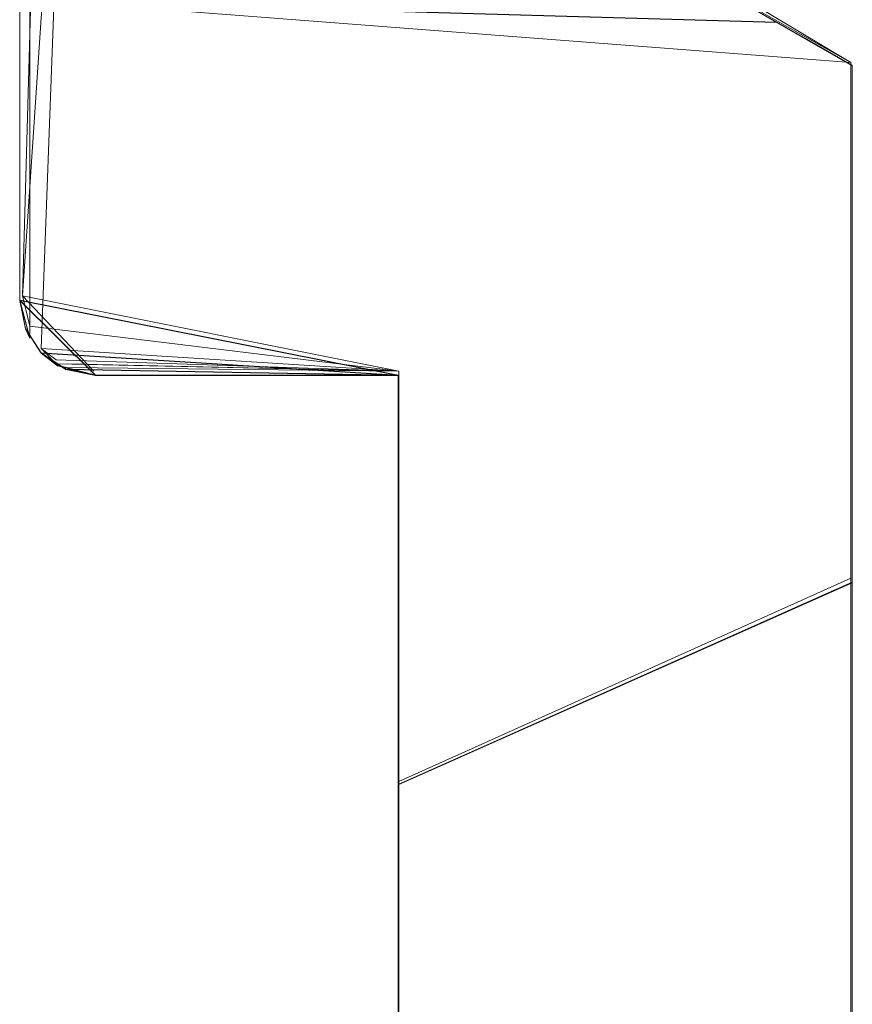
# Model space of a CAD drawing. Extents: x 0 to 1000, y -22 to 978.
# Drawn here: x 0 to 2, y -11 to -8 of the extents above; entities that cross this region are included whole.
import ezdxf

# ---------------------------------------------------------------- set-up
doc = ezdxf.new("R2010")
doc.units = 0
doc.header["$LTSCALE"] = 500
doc.header["$MEASUREMENT"] = 0
doc.layers.add('DWXOUTLINES', color=7, linetype='Continuous')
doc.layers.add('EXC-RAMA', color=7, linetype='Continuous')

msp = doc.modelspace()

# ---------------------------------------------------------------- linework, layer by layer
at = {"layer": 'DWXOUTLINES', "color": 0, "lineweight": 0}
for p, q in [((0.1, -6.98, 102.17), (-0.02, -8.75, 102.24)), ((0.1, -6.98, 701.42), (-0.02, -8.75, 701.49)), ((0.1, -6.98, 696.83), (-0.02, -8.75, 696.76)), ((0.1, -6.98, 1895.33), (-0.02, -8.75, 1895.26)), ((0.1, -6.98, 1296.08), (-0.02, -8.75, 1296.01)), ((0.1, -6.98, 97.58), (0.03, -8.89, 97.56)), ((0.03, -7.02, 1300.69), (-0.02, -8.75, 1300.74)), ((0.03, -7.02, 1899.94), (-0.02, -8.75, 1899.99)), ((0, -8.85, 1997.5), (0, -7.06, 1997.5)), ((0, -7.06), (0, -8.85)), ((1.88, -7.95, 1997.5), (2.18, -8.13, 1997.5)), ((2.18, -8.13, 1300.87), (1.88, -7.95, 1300.87)), ((2.18, -8.13, 1895.14), (1.88, -7.95, 1895.13)), ((2.18, -8.13, 1900.12), (1.88, -7.95, 1900.12)), ((2.18, -8.13, 1295.88), (1.88, -7.95, 1295.88)), ((-0.02, -7.96, 97.38), (2.18, -8.13, 97.38)), ((-0.02, -7.96, 102.37), (2.18, -8.13, 102.37)), ((2.18, -8.13, 696.63), (-0.02, -7.96, 696.63)), ((2.18, -8.13, 701.62), (-0.02, -7.96, 701.62)), ((2.18, -8.13), (1.88, -7.96)), ((2.18, -8.13, 1997.5), (2.18, -16.02, 1997.5)), ((2.18, -8.13, 1900.12), (2.18, -8.13, 1997.5)), ((2.18, -8.13), (2.18, -16.02)), ((2.18, -8.13, 97.38), (2.18, -8.13)), ((2.18, -8.13, 97.38), (2.18, -9.5, 97.92)), ((2.18, -8.13, 102.37), (2.18, -10.33, 100.61)), ((2.18, -8.13, 696.63), (2.18, -8.13, 102.37)), ((2.18, -9.5, 697.17), (2.18, -8.13, 696.63)), ((2.18, -10.33, 1898.37), (2.18, -8.13, 1900.12)), ((2.18, -8.13, 1300.87), (2.18, -8.13, 1895.14)), ((2.18, -9.5, 1895.67), (2.18, -8.13, 1895.14)), ((2.18, -10.33, 1299.11), (2.18, -8.13, 1300.87)), ((2.18, -8.13, 701.62), (2.18, -8.13, 1295.88)), ((2.18, -9.5, 1296.42), (2.18, -8.13, 1295.88)), ((2.18, -10.33, 699.86), (2.18, -8.13, 701.62)), ((0.17, -8.95, 1997.5), (-0.02, -8.75, 1997.5)), ((0, -8.83, 1899.97), (-0.02, -8.75, 1997.5)), ((-0.02, -8.75, 1899.99), (-0.02, -8.75, 1997.5)), ((-0.02, -8.75), (0.17, -8.95)), ((-0.02, -8.75, 97.51), (-0.02, -8.75)), ((0, -8.83, 97.54), (-0.02, -8.75)), ((-0.02, -8.75, 696.76), (0.98, -8.95, 696.84)), ((-0.02, -8.75, 102.24), (0.98, -8.95, 102.16)), ((-0.02, -8.75, 97.51), (0.98, -8.95, 97.59)), ((-0.02, -8.75, 701.49), (0.98, -8.95, 701.41)), ((-0.02, -8.75, 1296.01), (0.98, -8.95, 1296.09)), ((-0.02, -8.75, 1899.99), (0.98, -8.95, 1899.91)), ((-0.02, -8.75, 1300.74), (0.98, -8.95, 1300.66)), ((-0.02, -8.75, 1895.26), (0.98, -8.95, 1895.34)), ((-0.02, -8.75, 696.76), (-0.02, -8.75, 102.24)), ((-0.02, -8.75, 1895.26), (-0.02, -8.75, 1300.74)), ((-0.02, -8.75, 1296.01), (-0.02, -8.75, 701.49)), ((0, -8.83, 97.54), (0, -8.85)), ((0, -8.83, 696.79), (0.98, -8.95, 696.84)), ((0, -8.83, 102.21), (0.98, -8.95, 102.16)), ((0, -8.83, 701.46), (0.98, -8.95, 701.41)), ((0, -8.83, 1296.04), (0.98, -8.95, 1296.09)), ((0, -8.83, 1899.97), (0.98, -8.95, 1899.91)), ((0, -8.83, 1300.71), (0.98, -8.95, 1300.66)), ((0, -8.83, 1895.29), (0.98, -8.95, 1895.34)), ((0, -8.85, 1997.5), (0, -8.83, 1899.97)), ((0.03, -8.89, 1899.94), (0.07, -8.92, 1997.5)), ((0.03, -8.89, 696.81), (0.98, -8.95, 696.84)), ((0.03, -8.89, 102.19), (0.98, -8.95, 102.16)), ((0.03, -8.89, 97.56), (0.98, -8.95, 97.59)), ((0.03, -8.89, 701.44), (0.98, -8.95, 701.41)), ((0.03, -8.89, 1296.06), (0.98, -8.95, 1296.09)), ((0.03, -8.89, 1899.94), (0.98, -8.95, 1899.91)), ((0.03, -8.89, 1300.69), (0.98, -8.95, 1300.66)), ((0.03, -8.89, 1895.31), (0.98, -8.95, 1895.34)), ((0.03, -8.89, 696.81), (0.03, -8.89, 102.19)), ((0.07, -8.93), (0.03, -8.89, 97.56)), ((0.03, -8.89, 1895.31), (0.03, -8.89, 1300.69)), ((0.03, -8.89, 1296.06), (0.03, -8.89, 701.44)), ((0.07, -8.92, 1997.5), (0.98, -8.95, 1997.5)), ((0.07, -8.93), (0.98, -8.95)), ((0.1, -8.93, 1296.08), (0.98, -8.95, 1296.09)), ((0.1, -8.93, 1899.92), (0.98, -8.95, 1899.91)), ((0.1, -8.93, 1300.67), (0.98, -8.95, 1300.66)), ((0.1, -8.93, 1895.33), (0.98, -8.95, 1895.34)), ((0.1, -8.94, 97.58), (0.98, -8.95, 97.59)), ((0.98, -8.95, 1997.5), (0.98, -16.32, 1997.5)), ((0.98, -8.95, 1899.91), (0.98, -8.95, 1997.5)), ((0.98, -8.95), (0.98, -16.32)), ((0.98, -8.95, 97.59), (0.98, -8.95)), ((0.98, -8.95, 102.16), (0.98, -8.95, 696.84)), ((0.98, -10.45, 699.13), (0.98, -8.95, 696.84)), ((0.98, -10.45, 99.88), (0.98, -8.95, 102.16)), ((0.98, -8.95, 701.41), (0.98, -10.45, 699.13)), ((0.98, -8.95, 97.59), (0.98, -10.45, 99.88)), ((0.98, -8.95, 1296.09), (0.98, -10.04, 1297.01)), ((0.98, -8.95, 1296.09), (0.98, -8.95, 701.41)), ((0.98, -8.95, 1899.91), (0.98, -10.04, 1898.99)), ((0.98, -8.95, 1300.66), (0.98, -10.04, 1299.74)), ((0.98, -8.95, 1895.34), (0.98, -10.04, 1896.26)), ((0.98, -8.95, 1895.34), (0.98, -8.95, 1300.66)), ((2.18, -9.5, 697.17), (0.98, -10.04, 697.76)), ((2.18, -9.5, 101.83), (0.98, -10.04, 101.24)), ((2.18, -9.5, 97.92), (0.98, -10.04, 98.51)), ((2.18, -9.5, 701.08), (0.98, -10.04, 700.49)), ((2.18, -9.5, 1296.42), (0.98, -10.04, 1297.01)), ((2.18, -9.5, 1899.58), (0.98, -10.04, 1898.99)), ((2.18, -9.5, 1300.33), (0.98, -10.04, 1299.74)), ((2.18, -9.5, 1895.67), (0.98, -10.04, 1896.26)), ((2.18, -10.33, 100.61), (2.18, -9.5, 97.92)), ((2.18, -10.33, 699.86), (2.18, -9.5, 697.17)), ((2.18, -9.5, 1296.42), (2.18, -10.33, 1299.11)), ((2.18, -10.33, 1898.37), (2.18, -9.5, 1895.67)), ((0.98, -10.04, 1299.74), (0.98, -10.04, 1297.01)), ((0.98, -10.04, 1896.26), (0.98, -10.04, 1898.99))]:
    msp.add_line(p, q, dxfattribs=at)
at = {"layer": 'EXC-RAMA', "lineweight": 0}
for points, invisible_edges in [([(-0.0271, -8.7615, 1997.5012), (1.8824, -7.9649, 1997.5012), (-0.0271, -7.1683, 1997.5012), (-0.0271, -8.7615, 1997.5012)], 11), ([(-0.0271, -7.1683, 1997.5012), (-0.0271, -7.9649, 1900.123), (-0.0271, -8.7615, 1997.5012), (-0.0271, -7.1683, 1997.5012)], 15), ([(1.8824, -7.9659), (-0.0271, -8.7624), (-0.0271, -7.1693), (1.8824, -7.9659)], 13), ([(-0.0271, -7.1693), (-0.0271, -8.7624), (-0.0271, -7.9659, 97.3782), (-0.0271, -7.1693)], 15), ([(1.8824, -7.9649, 1997.5012), (-0.0271, -8.7615, 1997.5012), (0.9778, -8.9606, 1997.5012), (1.8824, -7.9649, 1997.5012)], 15), ([(-0.0271, -7.9649, 1900.123), (-0.0271, -8.2347, 1900.108), (-0.0271, -8.7615, 1997.5012), (-0.0271, -7.9649, 1900.123)], 14), ([(-0.0271, -7.9649, 1300.8727), (-0.0271, -8.2347, 1300.8577), (-0.0271, -8.2347, 1895.1443), (-0.0271, -7.9649, 1300.8727)], 14), ([(-0.0271, -7.9649, 1895.1293), (-0.0271, -7.9649, 1300.8727), (-0.0271, -8.2347, 1895.1443), (-0.0271, -7.9649, 1895.1293)], 11), ([(-0.0271, -7.9649, 1295.8789), (-0.0271, -7.9659, 701.6223), (-0.0271, -8.2347, 1295.8939), (-0.0271, -7.9649, 1295.8789)], 11), ([(-0.0271, -7.9649, 1900.123), (2.0834, -8.0794, 1900.1201), (-0.0271, -8.2347, 1900.108), (-0.0271, -7.9649, 1900.123)], 15), ([(1.9829, -8.0226, 1900.1221), (2.0834, -8.0794, 1900.1201), (-0.0271, -7.9649, 1900.123), (1.9829, -8.0226, 1900.1221)], 11), ([(-0.0271, -7.9649, 1895.1293), (1.9829, -8.0226, 1895.1302), (1.9829, -8.0226, 1895.1302)], 14), ([(-0.0271, -8.2347, 1895.1443), (1.9829, -8.0226, 1895.1302), (-0.0271, -7.9649, 1895.1293), (-0.0271, -8.2347, 1895.1443)], 15), ([(-0.0271, -7.9649, 1300.8727), (2.0834, -8.0804, 1300.8696), (-0.0271, -8.2347, 1300.8577), (-0.0271, -7.9649, 1300.8727)], 15), ([(1.9829, -8.0226, 1300.8717), (2.0834, -8.0804, 1300.8696), (-0.0271, -7.9649, 1300.8727), (1.9829, -8.0226, 1300.8717)], 11), ([(-0.0271, -7.9649, 1295.8789), (1.9829, -8.0226, 1295.8799), (1.9829, -8.0226, 1295.8799)], 14), ([(-0.0271, -8.2347, 1295.8939), (1.9829, -8.0226, 1295.8799), (-0.0271, -7.9649, 1295.8789), (-0.0271, -8.2347, 1295.8939)], 15), ([(1.8824, -7.9659), (0.9778, -8.9616), (-0.0271, -8.7624), (1.8824, -7.9659)], 15), ([(-0.0271, -7.9659, 102.3719), (2.0834, -8.0814, 102.3689), (-0.0271, -8.2358, 102.3569), (-0.0271, -7.9659, 102.3719)], 11), ([(1.9829, -8.0237, 102.371), (2.0834, -8.0814, 102.3689), (-0.0271, -7.9659, 102.3719), (1.9829, -8.0237, 102.371)], 10), ([(-0.0271, -7.9659, 97.3782), (1.9829, -8.0237, 97.3792), (1.9829, -8.0237, 97.3792)], 14), ([(-0.0271, -8.2358, 97.3932), (1.9829, -8.0237, 97.3792), (-0.0271, -7.9659, 97.3782), (-0.0271, -8.2358, 97.3932)], 11), ([(-0.0271, -7.9659, 102.3719), (-0.0271, -8.2358, 102.3569), (-0.0271, -8.2358, 696.6436), (-0.0271, -7.9659, 102.3719)], 15), ([(-0.0271, -7.9659, 696.6285), (-0.0271, -7.9659, 102.3719), (-0.0271, -8.2358, 696.6436), (-0.0271, -7.9659, 696.6285)], 11), ([(-0.0271, -7.9659, 97.3782), (-0.0271, -8.7624), (-0.0271, -8.2358, 97.3932), (-0.0271, -7.9659, 97.3782)], 15), ([(-0.0271, -7.9659, 701.6223), (-0.0271, -8.2358, 701.6073), (-0.0271, -8.2347, 1295.8939), (-0.0271, -7.9659, 701.6223)], 14), ([(-0.0271, -7.9659, 701.6223), (2.0834, -8.0804, 701.6193), (-0.0271, -8.2358, 701.6073), (-0.0271, -7.9659, 701.6223)], 15), ([(1.9829, -8.0237, 701.6213), (2.0834, -8.0804, 701.6193), (-0.0271, -7.9659, 701.6223), (1.9829, -8.0237, 701.6213)], 11), ([(-0.0271, -7.9659, 696.6285), (1.9829, -8.0237, 696.6295), (1.9829, -8.0237, 696.6295)], 14), ([(-0.0271, -8.2358, 696.6436), (1.9829, -8.0237, 696.6295), (-0.0271, -7.9659, 696.6285), (-0.0271, -8.2358, 696.6436)], 15), ([(1.8824, -7.9649, 1997.5012), (0.9778, -8.9606, 1997.5012), (2.184, -8.1371, 1997.5012), (1.8824, -7.9649, 1997.5012)], 11), ([(2.184, -8.1392), (0.9778, -8.9616), (1.8824, -7.9659), (2.184, -8.1392)], 11), ([(1.8824, -7.9649, 1997.5012), (2.184, -8.1371, 1997.5012), (1.9829, -8.0226, 1900.1221), (1.8824, -7.9649, 1997.5012)], 15), ([(1.8824, -7.9649, 1900.123), (1.8824, -7.9649, 1997.5012), (1.9829, -8.0226, 1900.1221), (1.8824, -7.9649, 1900.123)], 11), ([(1.8824, -7.9649, 1300.8727), (1.8824, -7.9649, 1895.1293), (1.9829, -8.0226, 1895.1302), (1.8824, -7.9649, 1300.8727)], 13), ([(1.9829, -8.0226, 1300.8717), (1.8824, -7.9649, 1300.8727), (1.9829, -8.0226, 1895.1302), (1.9829, -8.0226, 1300.8717)], 14), ([(1.8824, -7.9659, 701.6223), (1.8824, -7.9649, 1295.8789), (1.9829, -8.0226, 1295.8799), (1.8824, -7.9659, 701.6223)], 13), ([(1.8824, -7.9659, 102.3719), (1.9829, -8.0237, 696.6295), (1.9829, -8.0237, 102.371), (1.8824, -7.9659, 102.3719)], 11), ([(1.8824, -7.9659, 696.6285), (1.9829, -8.0237, 696.6295), (1.8824, -7.9659, 102.3719), (1.8824, -7.9659, 696.6285)], 14), ([(1.8824, -7.9659), (1.8824, -7.9659, 97.3782), (1.9829, -8.0237, 97.3792), (1.8824, -7.9659)], 13), ([(2.184, -8.1392), (1.8824, -7.9659), (1.9829, -8.0237, 97.3792), (2.184, -8.1392)], 15), ([(1.9829, -8.0237, 701.6213), (1.8824, -7.9659, 701.6223), (1.9829, -8.0226, 1295.8799), (1.9829, -8.0237, 701.6213)], 14), ([(1.9829, -8.0226, 1895.1302), (-0.0271, -8.2347, 1895.1443), (2.0834, -8.0794, 1895.1322), (1.9829, -8.0226, 1895.1302)], 15), ([(1.9829, -8.0226, 1295.8799), (-0.0271, -8.2347, 1295.8939), (2.0834, -8.0804, 1295.8818), (1.9829, -8.0226, 1295.8799)], 15), ([(1.9829, -8.0237, 97.3792), (-0.0271, -8.2358, 97.3932), (2.0834, -8.0814, 97.3811), (1.9829, -8.0237, 97.3792)], 11), ([(1.9829, -8.0237, 696.6295), (-0.0271, -8.2358, 696.6436), (2.0834, -8.0804, 696.6315), (1.9829, -8.0237, 696.6295)], 15), ([(1.9829, -8.0226, 1900.1221), (2.184, -8.1371, 1997.5012), (2.0834, -8.0794, 1900.1201), (1.9829, -8.0226, 1900.1221)], 11), ([(2.0834, -8.0794, 1895.1322), (1.9829, -8.0226, 1300.8717), (1.9829, -8.0226, 1895.1302), (2.0834, -8.0794, 1895.1322)], 11), ([(2.0834, -8.0804, 1300.8696), (1.9829, -8.0226, 1300.8717), (2.0834, -8.0794, 1895.1322), (2.0834, -8.0804, 1300.8696)], 14), ([(2.0834, -8.0804, 1295.8818), (1.9829, -8.0237, 701.6213), (1.9829, -8.0226, 1295.8799), (2.0834, -8.0804, 1295.8818)], 11), ([(1.9829, -8.0237, 102.371), (2.0834, -8.0804, 696.6315), (2.0834, -8.0814, 102.3689), (1.9829, -8.0237, 102.371)], 15), ([(1.9829, -8.0237, 696.6295), (2.0834, -8.0804, 696.6315), (1.9829, -8.0237, 102.371), (1.9829, -8.0237, 696.6295)], 14), ([(2.0834, -8.0814, 97.3811), (2.184, -8.1392), (1.9829, -8.0237, 97.3792), (2.0834, -8.0814, 97.3811)], 15), ([(2.0834, -8.0804, 701.6193), (1.9829, -8.0237, 701.6213), (2.0834, -8.0804, 1295.8818), (2.0834, -8.0804, 701.6193)], 14), ([(2.0834, -8.0794, 1895.1322), (-0.0271, -8.2347, 1895.1443), (2.184, -8.1371, 1895.1353), (2.0834, -8.0794, 1895.1322)], 15), ([(2.0834, -8.0794, 1900.1201), (2.184, -8.1371, 1900.1169), (-0.0271, -8.2347, 1900.108), (2.0834, -8.0794, 1900.1201)], 15), ([(2.0834, -8.0804, 1295.8818), (-0.0271, -8.2347, 1295.8939), (2.184, -8.1381, 1295.8849), (2.0834, -8.0804, 1295.8818)], 15), ([(2.0834, -8.0804, 1300.8696), (2.184, -8.1381, 1300.8667), (-0.0271, -8.2347, 1300.8577), (2.0834, -8.0804, 1300.8696)], 15), ([(2.0834, -8.0804, 696.6315), (-0.0271, -8.2358, 696.6436), (2.184, -8.1381, 696.6345), (2.0834, -8.0804, 696.6315)], 15), ([(2.0834, -8.0804, 701.6193), (2.184, -8.1381, 701.6163), (-0.0271, -8.2358, 701.6073), (2.0834, -8.0804, 701.6193)], 15), ([(2.184, -8.1371, 1997.5012), (2.184, -8.1371, 1900.1169), (2.0834, -8.0794, 1900.1201), (2.184, -8.1371, 1997.5012)], 12), ([(2.184, -8.1371, 1895.1353), (2.0834, -8.0804, 1300.8696), (2.0834, -8.0794, 1895.1322), (2.184, -8.1371, 1895.1353)], 11), ([(2.0834, -8.0804, 696.6315), (2.184, -8.1381, 696.6345), (2.0834, -8.0814, 102.3689), (2.0834, -8.0804, 696.6315)], 14), ([(2.184, -8.1381, 1300.8667), (2.0834, -8.0804, 1300.8696), (2.184, -8.1371, 1895.1353), (2.184, -8.1381, 1300.8667)], 10), ([(2.184, -8.1381, 1295.8849), (2.0834, -8.0804, 701.6193), (2.0834, -8.0804, 1295.8818), (2.184, -8.1381, 1295.8849)], 11), ([(2.184, -8.1381, 701.6163), (2.0834, -8.0804, 701.6193), (2.184, -8.1381, 1295.8849), (2.184, -8.1381, 701.6163)], 10), ([(2.0834, -8.0814, 97.3811), (-0.0271, -8.2358, 97.3932), (2.184, -8.1392, 97.3842), (2.0834, -8.0814, 97.3811)], 11), ([(2.0834, -8.0814, 102.3689), (2.184, -8.1392, 102.3659), (-0.0271, -8.2358, 102.3569), (2.0834, -8.0814, 102.3689)], 14), ([(2.184, -8.1381, 696.6345), (2.184, -8.1392, 102.3659), (2.0834, -8.0814, 102.3689), (2.184, -8.1381, 696.6345)], 14), ([(2.184, -8.1392, 97.3842), (2.184, -8.1392), (2.0834, -8.0814, 97.3811), (2.184, -8.1392, 97.3842)], 14), ([(-0.0271, -8.5015, 1895.1881), (0.9778, -8.9606, 1895.338), (2.184, -8.1371, 1895.1353), (-0.0271, -8.5015, 1895.1881)], 15), ([(-0.0271, -8.2347, 1895.1443), (-0.0271, -8.5015, 1895.1881), (2.184, -8.1371, 1895.1353), (-0.0271, -8.2347, 1895.1443)], 15), ([(-0.0271, -8.5015, 1900.0641), (2.184, -8.1371, 1900.1169), (0.9778, -8.9606, 1899.9143), (-0.0271, -8.5015, 1900.0641)], 15), ([(-0.0271, -8.2347, 1900.108), (2.184, -8.1371, 1900.1169), (-0.0271, -8.5015, 1900.0641), (-0.0271, -8.2347, 1900.108)], 15), ([(-0.0271, -8.5015, 1295.9377), (0.9778, -8.9606, 1296.0876), (2.184, -8.1381, 1295.8849), (-0.0271, -8.5015, 1295.9377)], 15), ([(-0.0271, -8.2347, 1295.8939), (-0.0271, -8.5015, 1295.9377), (2.184, -8.1381, 1295.8849), (-0.0271, -8.2347, 1295.8939)], 15), ([(-0.0271, -8.5015, 1300.8136), (2.184, -8.1381, 1300.8667), (0.9778, -8.9606, 1300.6639), (-0.0271, -8.5015, 1300.8136)], 15), ([(-0.0271, -8.2347, 1300.8577), (2.184, -8.1381, 1300.8667), (-0.0271, -8.5015, 1300.8136), (-0.0271, -8.2347, 1300.8577)], 15), ([(-0.0271, -8.5026, 696.6874), (0.9778, -8.9616, 696.8373), (2.184, -8.1381, 696.6345), (-0.0271, -8.5026, 696.6874)], 15), ([(-0.0271, -8.2358, 696.6436), (-0.0271, -8.5026, 696.6874), (2.184, -8.1381, 696.6345), (-0.0271, -8.2358, 696.6436)], 15), ([(-0.0271, -8.5026, 701.5634), (2.184, -8.1381, 701.6163), (0.9778, -8.9616, 701.4136), (-0.0271, -8.5026, 701.5634)], 15), ([(-0.0271, -8.2358, 701.6073), (2.184, -8.1381, 701.6163), (-0.0271, -8.5026, 701.5634), (-0.0271, -8.2358, 701.6073)], 15), ([(-0.0271, -8.5026, 97.4371), (0.9778, -8.9616, 97.5869), (2.184, -8.1392, 97.3842), (-0.0271, -8.5026, 97.4371)], 15), ([(-0.0271, -8.2358, 97.3932), (-0.0271, -8.5026, 97.4371), (2.184, -8.1392, 97.3842), (-0.0271, -8.2358, 97.3932)], 14), ([(-0.0271, -8.5026, 102.313), (2.184, -8.1392, 102.3659), (0.9778, -8.9616, 102.1632), (-0.0271, -8.5026, 102.313)], 15), ([(-0.0271, -8.2358, 102.3569), (2.184, -8.1392, 102.3659), (-0.0271, -8.5026, 102.313), (-0.0271, -8.2358, 102.3569)], 11), ([(2.184, -8.1371, 1997.5012), (0.9778, -8.9606, 1997.5012), (2.184, -16.0303, 1997.5012), (2.184, -8.1371, 1997.5012)], 11), ([(2.184, -8.1371, 1895.1353), (0.9778, -8.9606, 1895.338), (2.184, -9.5103, 1895.6686), (2.184, -8.1371, 1895.1353)], 15), ([(2.184, -8.1371, 1900.1169), (2.184, -9.5103, 1899.5836), (0.9778, -8.9606, 1899.9143), (2.184, -8.1371, 1900.1169)], 15), ([(2.184, -8.1381, 1295.8849), (0.9778, -8.9606, 1296.0876), (2.184, -9.5112, 1296.4182), (2.184, -8.1381, 1295.8849)], 15), ([(2.184, -8.1381, 1300.8667), (2.184, -9.5112, 1300.3333), (0.9778, -8.9606, 1300.6639), (2.184, -8.1381, 1300.8667)], 15), ([(2.184, -8.1381, 696.6345), (0.9778, -8.9616, 696.8373), (2.184, -9.5112, 697.1678), (2.184, -8.1381, 696.6345)], 15), ([(2.184, -8.1381, 701.6163), (2.184, -9.5112, 701.0829), (0.9778, -8.9616, 701.4136), (2.184, -8.1381, 701.6163)], 15), ([(0.9778, -8.9616), (2.184, -8.1392), (2.184, -16.0313), (0.9778, -8.9616)], 13), ([(2.184, -8.1392, 97.3842), (0.9778, -8.9616, 97.5869), (2.184, -9.5122, 97.9175), (2.184, -8.1392, 97.3842)], 11), ([(2.184, -8.1392, 102.3659), (2.184, -9.5122, 101.8326), (0.9778, -8.9616, 102.1632), (2.184, -8.1392, 102.3659)], 14), ([(2.184, -8.1371, 1895.1353), (2.184, -9.5103, 1895.6686), (2.184, -8.1381, 1300.8667), (2.184, -8.1371, 1895.1353)], 14), ([(2.184, -8.1371, 1997.5012), (2.184, -16.0303, 1997.5012), (2.184, -10.3428, 1898.3652), (2.184, -8.1371, 1997.5012)], 15), ([(2.184, -9.5103, 1899.5836), (2.184, -8.1371, 1997.5012), (2.184, -10.3428, 1898.3652), (2.184, -9.5103, 1899.5836)], 11), ([(2.184, -8.1371, 1900.1169), (2.184, -8.1371, 1997.5012), (2.184, -9.5103, 1899.5836), (2.184, -8.1371, 1900.1169)], 11), ([(2.184, -8.1381, 696.6345), (2.184, -9.5112, 697.1678), (2.184, -8.1392, 102.3659), (2.184, -8.1381, 696.6345)], 14), ([(2.184, -8.1381, 701.6163), (2.184, -9.5112, 1296.4182), (2.184, -9.5112, 701.0829), (2.184, -8.1381, 701.6163)], 11), ([(2.184, -8.1381, 1295.8849), (2.184, -9.5112, 1296.4182), (2.184, -8.1381, 701.6163), (2.184, -8.1381, 1295.8849)], 14), ([(2.184, -8.1381, 1300.8667), (2.184, -9.5103, 1895.6686), (2.184, -9.5112, 1300.3333), (2.184, -8.1381, 1300.8667)], 11), ([(2.184, -8.1392), (2.184, -8.1392, 97.3842), (2.184, -9.5122, 97.9175), (2.184, -8.1392)], 15), ([(2.184, -10.3437, 99.136), (2.184, -8.1392), (2.184, -9.5122, 97.9175), (2.184, -10.3437, 99.136)], 15), ([(2.184, -16.0313), (2.184, -8.1392), (2.184, -10.3437, 99.136), (2.184, -16.0313)], 15), ([(2.184, -8.1392, 102.3659), (2.184, -9.5112, 697.1678), (2.184, -9.5122, 101.8326), (2.184, -8.1392, 102.3659)], 15), ([(-0.0271, -8.7615, 1997.5012), (-0.0271, -8.2347, 1900.108), (-0.0271, -8.5015, 1900.0641), (-0.0271, -8.7615, 1997.5012)], 13), ([(-0.0271, -8.2347, 1300.8577), (-0.0271, -8.5015, 1300.8136), (-0.0271, -8.5015, 1895.1881), (-0.0271, -8.2347, 1300.8577)], 14), ([(-0.0271, -8.2347, 1895.1443), (-0.0271, -8.2347, 1300.8577), (-0.0271, -8.5015, 1895.1881), (-0.0271, -8.2347, 1895.1443)], 11), ([(-0.0271, -8.2347, 1295.8939), (-0.0271, -8.2358, 701.6073), (-0.0271, -8.5015, 1295.9377), (-0.0271, -8.2347, 1295.8939)], 11), ([(-0.0271, -8.5026, 696.6874), (-0.0271, -8.2358, 696.6436), (-0.0271, -8.2358, 102.3569), (-0.0271, -8.5026, 696.6874)], 14), ([(-0.0271, -8.5026, 102.313), (-0.0271, -8.5026, 696.6874), (-0.0271, -8.2358, 102.3569), (-0.0271, -8.5026, 102.313)], 15), ([(-0.0271, -8.2358, 97.3932), (-0.0271, -8.7624), (-0.0271, -8.5026, 97.4371), (-0.0271, -8.2358, 97.3932)], 15), ([(-0.0271, -8.2358, 701.6073), (-0.0271, -8.5026, 701.5634), (-0.0271, -8.5015, 1295.9377), (-0.0271, -8.2358, 701.6073)], 14), ([(-0.0271, -8.7615, 1899.9922), (-0.0271, -8.7615, 1997.5012), (-0.0271, -8.5015, 1900.0641), (-0.0271, -8.7615, 1899.9922)], 10), ([(-0.0271, -8.5015, 1300.8136), (-0.0271, -8.7615, 1300.7417), (-0.0271, -8.7615, 1895.26), (-0.0271, -8.5015, 1300.8136)], 12), ([(-0.0271, -8.5015, 1895.1881), (-0.0271, -8.5015, 1300.8136), (-0.0271, -8.7615, 1895.26), (-0.0271, -8.5015, 1895.1881)], 11), ([(-0.0271, -8.5015, 1295.9377), (-0.0271, -8.5026, 701.5634), (-0.0271, -8.7615, 1296.0096), (-0.0271, -8.5015, 1295.9377)], 11), ([(-0.0271, -8.5015, 1900.0641), (0.9778, -8.9606, 1899.9143), (-0.0271, -8.7615, 1899.9922), (-0.0271, -8.5015, 1900.0641)], 15), ([(0.9778, -8.9606, 1895.338), (-0.0271, -8.5015, 1895.1881), (-0.0271, -8.7615, 1895.26), (0.9778, -8.9606, 1895.338)], 11), ([(-0.0271, -8.5015, 1300.8136), (0.9778, -8.9606, 1300.6639), (-0.0271, -8.7615, 1300.7417), (-0.0271, -8.5015, 1300.8136)], 15), ([(0.9778, -8.9606, 1296.0876), (-0.0271, -8.5015, 1295.9377), (-0.0271, -8.7615, 1296.0096), (0.9778, -8.9606, 1296.0876)], 11), ([(-0.0271, -8.5026, 102.313), (0.9778, -8.9616, 102.1632), (-0.0271, -8.7624, 102.2411), (-0.0271, -8.5026, 102.313)], 11), ([(0.9778, -8.9616, 97.5869), (-0.0271, -8.5026, 97.4371), (-0.0271, -8.7624, 97.509), (0.9778, -8.9616, 97.5869)], 9), ([(-0.0271, -8.7624, 696.7603), (-0.0271, -8.5026, 696.6874), (-0.0271, -8.5026, 102.313), (-0.0271, -8.7624, 696.7603)], 14), ([(-0.0271, -8.7624, 102.2411), (-0.0271, -8.7624, 696.7603), (-0.0271, -8.5026, 102.313), (-0.0271, -8.7624, 102.2411)], 14), ([(-0.0271, -8.7624), (-0.0271, -8.7624, 97.509), (-0.0271, -8.5026, 97.4371), (-0.0271, -8.7624)], 14), ([(-0.0271, -8.5026, 701.5634), (-0.0271, -8.7624, 701.4914), (-0.0271, -8.7615, 1296.0096), (-0.0271, -8.5026, 701.5634)], 12), ([(-0.0271, -8.5026, 701.5634), (0.9778, -8.9616, 701.4136), (-0.0271, -8.7624, 701.4914), (-0.0271, -8.5026, 701.5634)], 15), ([(0.9778, -8.9616, 696.8373), (-0.0271, -8.5026, 696.6874), (-0.0271, -8.7624, 696.7603), (0.9778, -8.9616, 696.8373)], 11), ([(0.1738, -8.9606, 1997.5012), (-0.0271, -8.7615, 1997.5012), (-0.0271, -8.7615, 1997.5012)], 14), ([(0.9778, -8.9606, 1997.5012), (-0.0271, -8.7615, 1997.5012), (0.1738, -8.9606, 1997.5012), (0.9778, -8.9606, 1997.5012)], 11), ([(-0.0271, -8.7615, 1300.7417), (-0.0121, -8.8362, 1895.287), (-0.0121, -8.8362, 1895.287)], 15), ([(-0.0271, -8.7615, 1300.7417), (-0.0121, -8.8362, 1300.7148), (-0.0121, -8.8362, 1300.7148)], 15), ([(-0.0271, -8.7615, 1997.5012), (-0.0271, -8.7615, 1997.5012), (-0.0121, -8.8362, 1899.9652)], 13), ([(0, -8.8611, 1997.5012), (-0.0271, -8.7615, 1997.5012), (-0.0121, -8.8362, 1899.9652), (0, -8.8611, 1997.5012)], 10), ([(0.9778, -8.9606, 1899.9143), (0.9778, -8.9606, 1899.9143), (-0.0271, -8.7615, 1899.9922)], 13), ([(-0.0271, -8.7615, 1895.26), (-0.0121, -8.8362, 1895.287), (-0.0121, -8.8362, 1895.287)], 15), ([(0.9778, -8.9606, 1300.6639), (0.9778, -8.9606, 1300.6639), (-0.0271, -8.7615, 1300.7417)], 13), ([(-0.0271, -8.7615, 1296.0096), (-0.0121, -8.8362, 1296.0366), (-0.0121, -8.8362, 1296.0366)], 15), ([(0.9778, -8.9616), (0.1738, -8.9616), (-0.0271, -8.7624), (0.9778, -8.9616)], 12), ([(-0.0271, -8.7624), (-0.0271, -8.7624), (0, -8.8621)], 13), ([(0.9778, -8.9616, 102.1632), (0.9778, -8.9616, 102.1632), (-0.0271, -8.7624, 102.2411)], 13), ([(-0.0271, -8.7624, 97.509), (-0.0121, -8.8372, 97.5359), (-0.0121, -8.8372, 97.5359)], 14), ([(-0.0271, -8.7624), (0, -8.8621), (-0.0121, -8.8372, 97.5359), (-0.0271, -8.7624)], 9), ([(-0.0121, -8.8372, 97.5359), (-0.0271, -8.7624, 97.509), (-0.0271, -8.7624, 97.509)], 15), ([(-0.0271, -8.7624, 102.2411), (-0.0121, -8.8372, 696.7863), (-0.0121, -8.8372, 696.7863)], 15), ([(-0.0271, -8.7624, 102.2411), (-0.0121, -8.8372, 102.2141), (-0.0121, -8.8372, 102.2141)], 15), ([(-0.0271, -8.7624, 701.4914), (-0.0121, -8.8362, 1296.0366), (-0.0121, -8.8362, 1296.0366)], 15), ([(-0.0271, -8.7624, 701.4914), (-0.0121, -8.8372, 701.4645), (-0.0121, -8.8372, 701.4645)], 15), ([(0.9778, -8.9616, 701.4136), (0.9778, -8.9616, 701.4136), (-0.0271, -8.7624, 701.4914)], 13), ([(-0.0271, -8.7624, 696.7603), (-0.0121, -8.8372, 696.7863), (-0.0121, -8.8372, 696.7863)], 15), ([(0.0301, -8.9008, 1895.312), (-0.0121, -8.8362, 1895.287), (-0.0121, -8.8362, 1895.287)], 14), ([(-0.0121, -8.8362, 1300.7148), (0.0301, -8.9008, 1300.6899), (0.0301, -8.9008, 1300.6899)], 14), ([(-0.0121, -8.8362, 1899.9652), (0.0301, -8.9008, 1899.9401), (0.0301, -8.9008, 1899.9401)], 14), ([(0.0301, -8.9008, 1296.0616), (-0.0121, -8.8362, 1296.0366), (-0.0121, -8.8362, 1296.0366)], 14), ([(0.0301, -8.9008, 1899.9401), (-0.0121, -8.8362, 1899.9652), (-0.0121, -8.8362, 1899.9652)], 15), ([(-0.0121, -8.8362, 1895.287), (0.0301, -8.9008, 1895.312), (0.0301, -8.9008, 1895.312)], 15), ([(0.0301, -8.9008, 1300.6899), (-0.0121, -8.8362, 1300.7148), (-0.0121, -8.8362, 1300.7148)], 15), ([(-0.0121, -8.8362, 1296.0366), (0.0301, -8.9008, 1296.0616), (0.0301, -8.9008, 1296.0616)], 15), ([(0.0301, -8.9019, 102.1891), (-0.0121, -8.8372, 102.2141), (-0.0121, -8.8372, 102.2141)], 14), ([(-0.0121, -8.8372, 97.5359), (0.0301, -8.9019, 97.5609), (0.0301, -8.9019, 97.5609)], 14), ([(0.0301, -8.9019, 97.5609), (-0.0121, -8.8372, 97.5359), (-0.0121, -8.8372, 97.5359)], 15), ([(-0.0121, -8.8372, 102.2141), (0.0301, -8.9019, 102.1891), (0.0301, -8.9019, 102.1891)], 15), ([(0.0301, -8.9019, 696.8113), (-0.0121, -8.8372, 696.7863), (-0.0121, -8.8372, 696.7863)], 14), ([(-0.0121, -8.8372, 701.4645), (0.0301, -8.9019, 701.4395), (0.0301, -8.9019, 701.4395)], 14), ([(0.0301, -8.9019, 701.4395), (-0.0121, -8.8372, 701.4645), (-0.0121, -8.8372, 701.4645)], 15), ([(-0.0121, -8.8372, 696.7863), (0.0301, -8.9019, 696.8113), (0.0301, -8.9019, 696.8113)], 15), ([(0.1738, -8.9616), (0.1738, -8.9616), (0, -8.8621)], 15), ([(0.0301, -8.9019, 97.5609), (0, -8.8621), (0, -8.8621)], 15), ([(0.0301, -8.9008, 1300.6899), (0.0954, -8.9447, 1300.6709), (0.0954, -8.9447, 1895.3311), (0.0301, -8.9008, 1300.6899)], 14), ([(0.0301, -8.9008, 1895.312), (0.0301, -8.9008, 1300.6899), (0.0954, -8.9447, 1895.3311), (0.0301, -8.9008, 1895.312)], 10), ([(0.0301, -8.9008, 1899.9401), (0.0734, -8.9338, 1997.5012), (0.0734, -8.9338, 1997.5012)], 14), ([(0.0954, -8.9447, 1899.9213), (0.0734, -8.9338, 1997.5012), (0.0301, -8.9008, 1899.9401), (0.0954, -8.9447, 1899.9213)], 11), ([(0.0301, -8.9008, 1296.0616), (0.0301, -8.9019, 701.4395), (0.0954, -8.9447, 1296.0806), (0.0301, -8.9008, 1296.0616)], 10), ([(0.0301, -8.9008, 1899.9401), (0.9778, -8.9606, 1899.9143), (0.0954, -8.9447, 1899.9213), (0.0301, -8.9008, 1899.9401)], 14), ([(0.9778, -8.9606, 1895.338), (0.0301, -8.9008, 1895.312), (0.0954, -8.9447, 1895.3311), (0.9778, -8.9606, 1895.338)], 10), ([(0.0301, -8.9008, 1300.6899), (0.9778, -8.9606, 1300.6639), (0.0954, -8.9447, 1300.6709), (0.0301, -8.9008, 1300.6899)], 14), ([(0.9778, -8.9606, 1296.0876), (0.0301, -8.9008, 1296.0616), (0.0954, -8.9447, 1296.0806), (0.9778, -8.9606, 1296.0876)], 10), ([(0.0301, -8.9019, 102.1891), (0.9778, -8.9616, 102.1632), (0.0954, -8.9457, 102.1702), (0.0301, -8.9019, 102.1891)], 10), ([(0.9778, -8.9616, 97.5869), (0.0301, -8.9019, 97.5609), (0.0954, -8.9457, 97.58), (0.9778, -8.9616, 97.5869)], 8), ([(0.0301, -8.9019, 97.5609), (0.0734, -8.9357), (0.0954, -8.9457, 97.58), (0.0301, -8.9019, 97.5609)], 14), ([(0.0301, -8.9019, 102.1891), (0.0954, -8.9457, 102.1702), (0.0954, -8.9457, 696.8303), (0.0301, -8.9019, 102.1891)], 15), ([(0.0301, -8.9019, 696.8113), (0.0301, -8.9019, 102.1891), (0.0954, -8.9457, 696.8303), (0.0301, -8.9019, 696.8113)], 10), ([(0.0301, -8.9019, 701.4395), (0.0954, -8.9457, 701.4205), (0.0954, -8.9447, 1296.0806), (0.0301, -8.9019, 701.4395)], 14), ([(0.0301, -8.9019, 701.4395), (0.9778, -8.9616, 701.4136), (0.0954, -8.9457, 701.4205), (0.0301, -8.9019, 701.4395)], 14), ([(0.9778, -8.9616, 696.8373), (0.0301, -8.9019, 696.8113), (0.0954, -8.9457, 696.8303), (0.9778, -8.9616, 696.8373)], 10), ([(0.1738, -8.9606, 1997.5012), (0.1738, -8.9606, 1997.5012), (0.0734, -8.9338, 1997.5012)], 13), ([(0.1738, -8.9606, 1997.5012), (0.0734, -8.9338, 1997.5012), (0.0954, -8.9447, 1899.9213), (0.1738, -8.9606, 1997.5012)], 15), ([(0.0734, -8.9357), (0.1738, -8.9616), (0.0954, -8.9457, 97.58), (0.0734, -8.9357)], 14), ([(0.1738, -8.9606, 1300.6639), (0.1738, -8.9606, 1895.338), (0.0954, -8.9447, 1895.3311), (0.1738, -8.9606, 1300.6639)], 13), ([(0.0954, -8.9447, 1300.6709), (0.1738, -8.9606, 1300.6639), (0.0954, -8.9447, 1895.3311), (0.0954, -8.9447, 1300.6709)], 14), ([(0.1738, -8.9606, 1899.9143), (0.1738, -8.9606, 1997.5012), (0.0954, -8.9447, 1899.9213), (0.1738, -8.9606, 1899.9143)], 11), ([(0.1738, -8.9616, 701.4136), (0.1738, -8.9606, 1296.0876), (0.0954, -8.9447, 1296.0806), (0.1738, -8.9616, 701.4136)], 13), ([(0.0954, -8.9457, 701.4205), (0.1738, -8.9616, 701.4136), (0.0954, -8.9447, 1296.0806), (0.0954, -8.9457, 701.4205)], 14), ([(0.9778, -8.9606, 1899.9143), (0.9778, -8.9606, 1899.9143), (0.0954, -8.9447, 1899.9213)], 13), ([(0.0954, -8.9447, 1895.3311), (0.1738, -8.9606, 1895.338), (0.1738, -8.9606, 1895.338)], 15), ([(0.9778, -8.9606, 1300.6639), (0.9778, -8.9606, 1300.6639), (0.0954, -8.9447, 1300.6709)], 13), ([(0.0954, -8.9447, 1296.0806), (0.1738, -8.9606, 1296.0876), (0.1738, -8.9606, 1296.0876)], 15), ([(0.9778, -8.9616, 102.1632), (0.9778, -8.9616, 102.1632), (0.0954, -8.9457, 102.1702)], 13), ([(0.0954, -8.9457, 97.58), (0.1738, -8.9616, 97.5869), (0.1738, -8.9616, 97.5869)], 14), ([(0.1738, -8.9616), (0.1738, -8.9616, 97.5869), (0.0954, -8.9457, 97.58), (0.1738, -8.9616)], 15), ([(0.0954, -8.9457, 696.8303), (0.0954, -8.9457, 102.1702), (0.1738, -8.9616, 102.1632), (0.0954, -8.9457, 696.8303)], 13), ([(0.1738, -8.9616, 696.8373), (0.0954, -8.9457, 696.8303), (0.1738, -8.9616, 102.1632), (0.1738, -8.9616, 696.8373)], 14), ([(0.9778, -8.9616, 701.4136), (0.9778, -8.9616, 701.4136), (0.0954, -8.9457, 701.4205)], 13), ([(0.0954, -8.9457, 696.8303), (0.1738, -8.9616, 696.8373), (0.1738, -8.9616, 696.8373)], 15), ([(0.1738, -8.9606, 1997.5012), (0.1738, -8.9606, 1899.9143), (0.9778, -8.9606, 1899.9143), (0.1738, -8.9606, 1997.5012)], 13), ([(0.9778, -8.9606, 1997.5012), (0.1738, -8.9606, 1997.5012), (0.9778, -8.9606, 1899.9143), (0.9778, -8.9606, 1997.5012)], 15), ([(0.9778, -8.9606, 1300.6639), (0.9778, -8.9606, 1895.338), (0.1738, -8.9606, 1895.338), (0.9778, -8.9606, 1300.6639)], 13), ([(0.1738, -8.9606, 1300.6639), (0.9778, -8.9606, 1300.6639), (0.1738, -8.9606, 1895.338), (0.1738, -8.9606, 1300.6639)], 14), ([(0.9778, -8.9616, 701.4136), (0.9778, -8.9606, 1296.0876), (0.1738, -8.9606, 1296.0876), (0.9778, -8.9616, 701.4136)], 13), ([(0.1738, -8.9616, 701.4136), (0.9778, -8.9616, 701.4136), (0.1738, -8.9606, 1296.0876), (0.1738, -8.9616, 701.4136)], 14), ([(0.1738, -8.9616, 696.8373), (0.1738, -8.9616, 102.1632), (0.9778, -8.9616, 102.1632), (0.1738, -8.9616, 696.8373)], 13), ([(0.9778, -8.9616, 696.8373), (0.1738, -8.9616, 696.8373), (0.9778, -8.9616, 102.1632), (0.9778, -8.9616, 696.8373)], 14), ([(0.9778, -8.9616), (0.9778, -8.9616, 97.5869), (0.1738, -8.9616, 97.5869), (0.9778, -8.9616)], 13), ([(0.1738, -8.9616), (0.9778, -8.9616), (0.1738, -8.9616, 97.5869), (0.1738, -8.9616)], 15), ([(0.9778, -8.9606, 1997.5012), (0.9778, -16.3291, 1997.5012), (2.184, -16.0303, 1997.5012), (0.9778, -8.9606, 1997.5012)], 14), ([(0.9778, -8.9606, 1296.0876), (0.9778, -8.9616, 701.4136), (0.9778, -10.048, 1297.0084), (0.9778, -8.9606, 1296.0876)], 10), ([(0.9778, -8.9606, 1997.5012), (0.9778, -10.4542, 1897.6261), (0.9778, -16.3291, 1997.5012), (0.9778, -8.9606, 1997.5012)], 15), ([(0.9778, -10.048, 1898.9934), (0.9778, -10.4542, 1897.6261), (0.9778, -8.9606, 1997.5012), (0.9778, -10.048, 1898.9934)], 14), ([(0.9778, -8.9606, 1899.9143), (0.9778, -10.048, 1898.9934), (0.9778, -8.9606, 1997.5012), (0.9778, -8.9606, 1899.9143)], 10), ([(0.9778, -8.9606, 1300.6639), (0.9778, -10.048, 1299.743), (0.9778, -10.048, 1896.2588), (0.9778, -8.9606, 1300.6639)], 14), ([(0.9778, -8.9606, 1895.338), (0.9778, -8.9606, 1300.6639), (0.9778, -10.048, 1896.2588), (0.9778, -8.9606, 1895.338)], 10), ([(0.9778, -8.9606, 1895.338), (0.9778, -10.048, 1896.2588), (2.184, -9.5103, 1895.6686), (0.9778, -8.9606, 1895.338)], 13), ([(0.9778, -8.9606, 1899.9143), (2.184, -9.5103, 1899.5836), (0.9778, -10.048, 1898.9934), (0.9778, -8.9606, 1899.9143)], 15), ([(0.9778, -8.9606, 1296.0876), (0.9778, -10.048, 1297.0084), (2.184, -9.5112, 1296.4182), (0.9778, -8.9606, 1296.0876)], 13), ([(0.9778, -8.9606, 1300.6639), (2.184, -9.5112, 1300.3333), (0.9778, -10.048, 1299.743), (0.9778, -8.9606, 1300.6639)], 15), ([(0.9778, -16.3301), (0.9778, -8.9616), (2.184, -16.0313), (0.9778, -16.3301)], 14), ([(0.9778, -10.049, 697.7581), (0.9778, -8.9616, 696.8373), (0.9778, -8.9616, 102.1632), (0.9778, -10.049, 697.7581)], 12), ([(0.9778, -10.049, 101.2424), (0.9778, -10.049, 697.7581), (0.9778, -8.9616, 102.1632), (0.9778, -10.049, 101.2424)], 11), ([(0.9778, -8.9616), (0.9778, -16.3301), (0.9778, -10.4553, 99.8751), (0.9778, -8.9616)], 15), ([(0.9778, -10.049, 98.5078), (0.9778, -8.9616), (0.9778, -10.4553, 99.8751), (0.9778, -10.049, 98.5078)], 11), ([(0.9778, -8.9616, 97.5869), (0.9778, -8.9616), (0.9778, -10.049, 98.5078), (0.9778, -8.9616, 97.5869)], 10), ([(0.9778, -8.9616, 701.4136), (0.9778, -10.049, 700.4927), (0.9778, -10.048, 1297.0084), (0.9778, -8.9616, 701.4136)], 14), ([(0.9778, -8.9616, 97.5869), (0.9778, -10.049, 98.5078), (2.184, -9.5122, 97.9175), (0.9778, -8.9616, 97.5869)], 13), ([(0.9778, -8.9616, 102.1632), (2.184, -9.5122, 101.8326), (0.9778, -10.049, 101.2424), (0.9778, -8.9616, 102.1632)], 15), ([(0.9778, -8.9616, 696.8373), (0.9778, -10.049, 697.7581), (2.184, -9.5112, 697.1678), (0.9778, -8.9616, 696.8373)], 13), ([(0.9778, -8.9616, 701.4136), (2.184, -9.5112, 701.0829), (0.9778, -10.049, 700.4927), (0.9778, -8.9616, 701.4136)], 15), ([(2.184, -10.3428, 1896.8871), (2.184, -9.5103, 1895.6686), (0.9778, -10.048, 1896.2588), (2.184, -10.3428, 1896.8871)], 15), ([(2.184, -9.5103, 1899.5836), (2.184, -10.3428, 1898.3652), (0.9778, -10.048, 1898.9934), (2.184, -9.5103, 1899.5836)], 11), ([(2.184, -10.3437, 1297.6377), (2.184, -9.5112, 1296.4182), (0.9778, -10.048, 1297.0084), (2.184, -10.3437, 1297.6377)], 15), ([(2.184, -9.5112, 1300.3333), (2.184, -10.3437, 1299.1149), (0.9778, -10.048, 1299.743), (2.184, -9.5112, 1300.3333)], 11), ([(2.184, -10.3437, 698.3873), (2.184, -9.5112, 697.1678), (0.9778, -10.049, 697.7581), (2.184, -10.3437, 698.3873)], 15), ([(2.184, -9.5112, 701.0829), (2.184, -10.3437, 699.8645), (0.9778, -10.049, 700.4927), (2.184, -9.5112, 701.0829)], 11), ([(2.184, -10.3437, 99.136), (2.184, -9.5122, 97.9175), (0.9778, -10.049, 98.5078), (2.184, -10.3437, 99.136)], 14), ([(2.184, -9.5122, 101.8326), (2.184, -10.3437, 100.6141), (0.9778, -10.049, 101.2424), (2.184, -9.5122, 101.8326)], 10), ([(2.184, -9.5103, 1895.6686), (2.184, -10.3428, 1896.8871), (2.184, -9.5112, 1300.3333), (2.184, -9.5103, 1895.6686)], 14), ([(2.184, -9.5112, 697.1678), (2.184, -10.3437, 698.3873), (2.184, -9.5122, 101.8326), (2.184, -9.5112, 697.1678)], 14), ([(2.184, -10.3437, 1297.6377), (2.184, -10.3437, 699.8645), (2.184, -9.5112, 701.0829), (2.184, -10.3437, 1297.6377)], 13), ([(2.184, -9.5112, 1296.4182), (2.184, -10.3437, 1297.6377), (2.184, -9.5112, 701.0829), (2.184, -9.5112, 1296.4182)], 14), ([(2.184, -9.5112, 1300.3333), (2.184, -10.3428, 1896.8871), (2.184, -10.3437, 1299.1149), (2.184, -9.5112, 1300.3333)], 11), ([(2.184, -9.5122, 101.8326), (2.184, -10.3437, 698.3873), (2.184, -10.3437, 100.6141), (2.184, -9.5122, 101.8326)], 15), ([(0.9778, -10.048, 1297.0084), (0.9778, -10.049, 700.4927), (0.9778, -10.4542, 1298.3757), (0.9778, -10.048, 1297.0084)], 11), ([(0.9778, -10.048, 1299.743), (0.9778, -10.4542, 1298.3757), (0.9778, -10.4542, 1897.6261), (0.9778, -10.048, 1299.743)], 14), ([(0.9778, -10.048, 1896.2588), (0.9778, -10.048, 1299.743), (0.9778, -10.4542, 1897.6261), (0.9778, -10.048, 1896.2588)], 11), ([(0.9778, -10.4542, 1897.6261), (2.184, -10.3428, 1896.8871), (0.9778, -10.048, 1896.2588), (0.9778, -10.4542, 1897.6261)], 15), ([(0.9778, -10.048, 1898.9934), (2.184, -10.3428, 1898.3652), (0.9778, -10.4542, 1897.6261), (0.9778, -10.048, 1898.9934)], 15), ([(0.9778, -10.4542, 1298.3757), (2.184, -10.3437, 1297.6377), (0.9778, -10.048, 1297.0084), (0.9778, -10.4542, 1298.3757)], 15), ([(0.9778, -10.048, 1299.743), (2.184, -10.3437, 1299.1149), (0.9778, -10.4542, 1298.3757), (0.9778, -10.048, 1299.743)], 15), ([(0.9778, -10.4553, 699.1254), (0.9778, -10.049, 697.7581), (0.9778, -10.049, 101.2424), (0.9778, -10.4553, 699.1254)], 14), ([(0.9778, -10.4553, 99.8751), (0.9778, -10.4553, 699.1254), (0.9778, -10.049, 101.2424), (0.9778, -10.4553, 99.8751)], 11), ([(0.9778, -10.049, 700.4927), (0.9778, -10.4553, 699.1254), (0.9778, -10.4542, 1298.3757), (0.9778, -10.049, 700.4927)], 14), ([(0.9778, -10.4553, 99.8751), (2.184, -10.3437, 99.136), (0.9778, -10.049, 98.5078), (0.9778, -10.4553, 99.8751)], 15), ([(0.9778, -10.049, 101.2424), (2.184, -10.3437, 100.6141), (0.9778, -10.4553, 99.8751), (0.9778, -10.049, 101.2424)], 15), ([(0.9778, -10.4553, 699.1254), (2.184, -10.3437, 698.3873), (0.9778, -10.049, 697.7581), (0.9778, -10.4553, 699.1254)], 15), ([(0.9778, -10.049, 700.4927), (2.184, -10.3437, 699.8645), (0.9778, -10.4553, 699.1254), (0.9778, -10.049, 700.4927)], 15), ([(2.184, -10.3428, 1898.3652), (2.184, -10.3428, 1896.8871), (0.9778, -10.4542, 1897.6261), (2.184, -10.3428, 1898.3652)], 15), ([(2.184, -10.3437, 100.6141), (2.184, -10.3437, 99.136), (0.9778, -10.4553, 99.8751), (2.184, -10.3437, 100.6141)], 14), ([(2.184, -10.3437, 1299.1149), (2.184, -10.3437, 1297.6377), (0.9778, -10.4542, 1298.3757), (2.184, -10.3437, 1299.1149)], 15), ([(2.184, -10.3437, 699.8645), (2.184, -10.3437, 698.3873), (0.9778, -10.4553, 699.1254), (2.184, -10.3437, 699.8645)], 15), ([(2.184, -10.3428, 1896.8871), (2.184, -16.0303, 1997.5012), (2.184, -10.3437, 1299.1149), (2.184, -10.3428, 1896.8871)], 15), ([(2.184, -16.0303, 1997.5012), (2.184, -10.3428, 1896.8871), (2.184, -10.3428, 1898.3652), (2.184, -16.0303, 1997.5012)], 13), ([(2.184, -10.3437, 100.6141), (2.184, -16.0313), (2.184, -10.3437, 99.136), (2.184, -10.3437, 100.6141)], 15), ([(2.184, -10.3437, 698.3873), (2.184, -16.0313), (2.184, -10.3437, 100.6141), (2.184, -10.3437, 698.3873)], 15), ([(2.184, -16.0313), (2.184, -10.3437, 698.3873), (2.184, -10.3437, 699.8645), (2.184, -16.0313)], 13), ([(2.184, -16.0303, 1997.5012), (2.184, -16.0313), (2.184, -10.3437, 699.8645), (2.184, -16.0303, 1997.5012)], 15), ([(2.184, -10.3437, 1297.6377), (2.184, -16.0303, 1997.5012), (2.184, -10.3437, 699.8645), (2.184, -10.3437, 1297.6377)], 15), ([(2.184, -10.3437, 1299.1149), (2.184, -16.0303, 1997.5012), (2.184, -10.3437, 1297.6377), (2.184, -10.3437, 1299.1149)], 11), ([(0.9778, -10.4542, 1298.3757), (0.9778, -10.4553, 699.1254), (0.9778, -16.3291, 1997.5012), (0.9778, -10.4542, 1298.3757)], 15), ([(0.9778, -10.4542, 1897.6261), (0.9778, -10.4542, 1298.3757), (0.9778, -16.3291, 1997.5012), (0.9778, -10.4542, 1897.6261)], 15), ([(0.9778, -16.3301), (0.9778, -10.4553, 699.1254), (0.9778, -10.4553, 99.8751), (0.9778, -16.3301)], 15), ([(0.9778, -10.4553, 699.1254), (0.9778, -16.3301), (0.9778, -16.3291, 1997.5012), (0.9778, -10.4553, 699.1254)], 15)]:
    msp.add_3dface(points, dxfattribs=dict(at, invisible_edges=invisible_edges))

doc.saveas('drawing.dxf')
